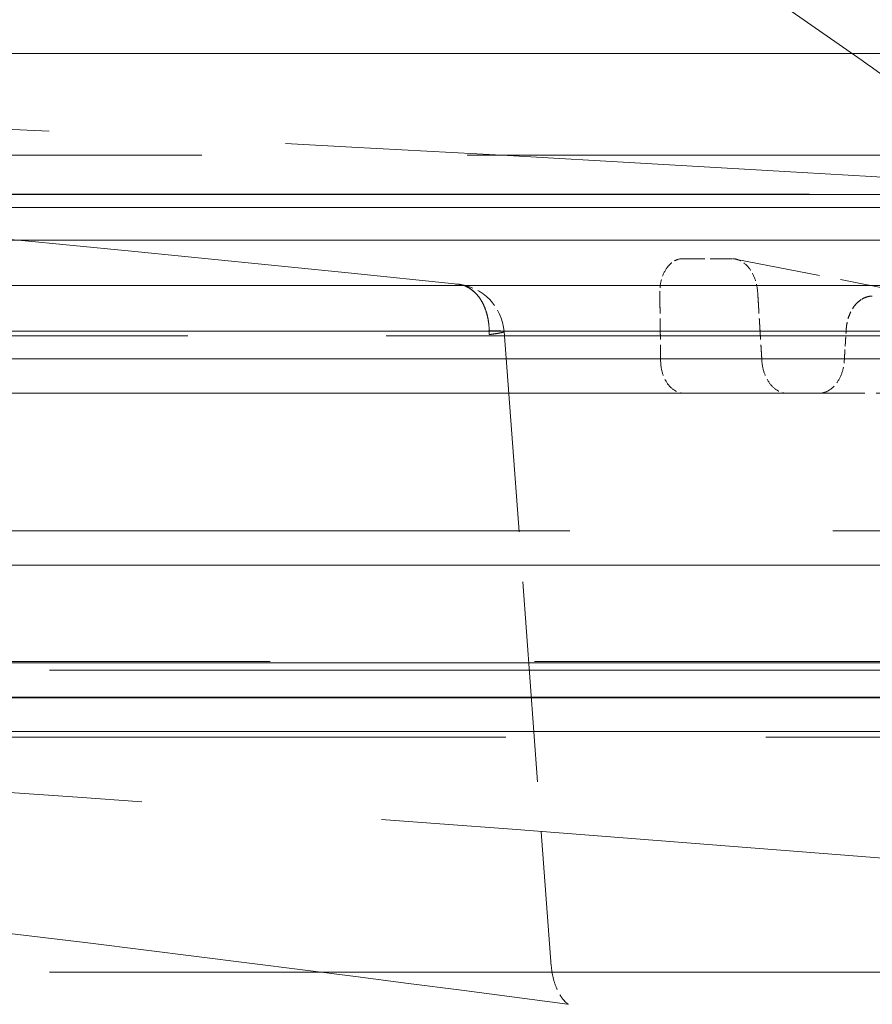
# Model space of a CAD drawing. Units: millimetres. Extents: x 0 to 6726, y 0 to 4158.
# Drawn here: x 2010 to 2035, y 3724 to 3752 of the extents above; entities that cross this region are included whole.
import ezdxf

# ---------------------------------------------------------------- set-up
doc = ezdxf.new("R2010")
doc.units = ezdxf.units.MM
doc.header["$LTSCALE"] = 14
doc.linetypes.add('DASHED', pattern=[0.2068, 0.1655, -0.0413])
doc.layers.add('Hidden (ISO)', color=1, linetype='DASHED', lineweight=18, true_color=0xff0000)

msp = doc.modelspace()

# ---------------------------------------------------------------- linework, layer by layer
at = {"layer": 'Hidden (ISO)', "ltscale": 13.507399}
msp.add_line((2045.031, 3751.417), (1697.552, 3751.417), dxfattribs=at)
at = {"layer": 'Hidden (ISO)', "ltscale": 13.35914}
msp.add_line((2092.926, 3748.467), (1649.656, 3748.467), dxfattribs=at)
at = {"layer": 'Hidden (ISO)', "ltscale": 12.825114}
msp.add_line((1634.876, 3747.322), (2107.707, 3747.322), dxfattribs=at)
at = {"layer": 'Hidden (ISO)', "ltscale": 12.826363}
msp.add_line((2107.699, 3747.323), (1634.883, 3747.323), dxfattribs=at)
at = {"layer": 'Hidden (ISO)', "ltscale": 12.811291}
msp.add_line((2107.421, 3747.334), (1635.161, 3747.334), dxfattribs=at)
at = {"layer": 'Hidden (ISO)', "ltscale": 13.081713}
msp.add_line((2112.437, 3746.94), (1630.146, 3746.94), dxfattribs=at)
at = {"layer": 'Hidden (ISO)', "ltscale": 13.083049}
msp.add_line((1630.152, 3746.941), (2112.43, 3746.941), dxfattribs=at)
at = {"layer": 'Hidden (ISO)', "ltscale": 13.189195}
for p, q in [((1628.196, 3745.991), (2114.387, 3745.991)), ((2114.387, 3745.991), (1871.291, 3745.991))]:
    msp.add_line(p, q, dxfattribs=at)
at = {"layer": 'Hidden (ISO)', "ltscale": 1.075316}
msp.add_line((2031.084, 3745.445), (2036.65, 3744.357), dxfattribs=at)
at = {"layer": 'Hidden (ISO)'}
for p, q in [((2029.077, 3745.161), (2029.077, 3745.161)), ((2026.208, 3723.778), (2026.208, 3723.778))]:
    msp.add_line(p, q, dxfattribs=at)
at = {"layer": 'Hidden (ISO)', "ltscale": 13.253643}
msp.add_line((2115.606, 3744.676), (1626.976, 3744.676), dxfattribs=at)
at = {"layer": 'Hidden (ISO)', "ltscale": 13.255472}
msp.add_line((1871.291, 3744.674), (2115.608, 3744.674), dxfattribs=at)
at = {"layer": 'Hidden (ISO)', "ltscale": 13.284432}
for p, q in [((1626.44, 3743.348), (2116.142, 3743.348)), ((2116.142, 3743.348), (1871.291, 3743.348))]:
    msp.add_line(p, q, dxfattribs=at)
at = {"layer": 'Hidden (ISO)', "ltscale": 9.980919}
msp.add_line((1992.037, 3743.215), (2037.763, 3743.215), dxfattribs=at)
at = {"layer": 'Hidden (ISO)', "ltscale": 2.519133}
msp.add_line((2024.361, 3743.333), (2025.734, 3724.881), dxfattribs=at)
at = {"layer": 'Hidden (ISO)', "ltscale": 7.444298}
for p, q in [((2028.913, 3742.543), (1985.588, 3742.543)), ((1985.9, 3742.543), (2029.172, 3742.543)), ((2031.828, 3742.543), (2065.08, 3742.543)), ((2065.099, 3742.543), (2031.854, 3742.543))]:
    msp.add_line(p, q, dxfattribs=at)
at = {"layer": 'Hidden (ISO)', "ltscale": 9.796093}
for p, q in [((2034.257, 3742.543), (1989.367, 3742.543)), ((1989.412, 3742.543), (2034.294, 3742.543))]:
    msp.add_line(p, q, dxfattribs=at)
at = {"layer": 'Hidden (ISO)', "ltscale": 6.927741}
msp.add_line((1988.865, 3741.543), (2029.568, 3741.543), dxfattribs=at)
at = {"layer": 'Hidden (ISO)', "ltscale": 7.02976}
msp.add_line((2029.595, 3741.543), (1988.897, 3741.543), dxfattribs=at)
at = {"layer": 'Hidden (ISO)', "ltscale": 7.668249}
msp.add_line((2033.525, 3741.543), (1988.897, 3741.543), dxfattribs=at)
at = {"layer": 'Hidden (ISO)', "ltscale": 7.668261}
msp.add_line((2033.525, 3741.543), (1988.897, 3741.543), dxfattribs=at)
at = {"layer": 'Hidden (ISO)', "ltscale": 6.927709}
msp.add_line((1988.971, 3741.543), (2029.657, 3741.543), dxfattribs=at)
at = {"layer": 'Hidden (ISO)', "ltscale": 0.755699}
msp.add_line((2029.595, 3741.543), (2033.525, 3741.543), dxfattribs=at)
at = {"layer": 'Hidden (ISO)', "ltscale": 0.575063}
msp.add_line((2036.516, 3741.543), (2033.525, 3741.543), dxfattribs=at)
at = {"layer": 'Hidden (ISO)', "ltscale": 13.224433}
msp.add_line((2102.849, 3737.543), (1639.733, 3737.543), dxfattribs=at)
at = {"layer": 'Hidden (ISO)', "ltscale": 13.281544}
msp.add_line((2103.849, 3736.543), (1638.733, 3736.543), dxfattribs=at)
at = {"layer": 'Hidden (ISO)', "ltscale": 12.617467}
msp.add_line((1871.291, 3736.543), (2103.849, 3736.543), dxfattribs=at)
at = {"layer": 'Hidden (ISO)', "ltscale": 13.29355}
msp.add_line((2116.31, 3733.703), (1626.272, 3733.703), dxfattribs=at)
at = {"layer": 'Hidden (ISO)', "ltscale": 13.293533}
msp.add_line((1871.291, 3733.738), (2116.31, 3733.738), dxfattribs=at)
at = {"layer": 'Hidden (ISO)', "ltscale": 13.292914}
msp.add_line((1626.284, 3733.487), (2116.298, 3733.487), dxfattribs=at)
at = {"layer": 'Hidden (ISO)', "ltscale": 13.077477}
for p, q in [((1630.255, 3732.686), (2112.328, 3732.686)), ((2112.328, 3732.686), (1871.291, 3732.686))]:
    msp.add_line(p, q, dxfattribs=at)
at = {"layer": 'Hidden (ISO)', "ltscale": 12.834488}
for p, q in [((2107.849, 3732.703), (1634.733, 3732.703)), ((1634.733, 3732.703), (2107.849, 3732.703))]:
    msp.add_line(p, q, dxfattribs=at)
at = {"layer": 'Hidden (ISO)', "ltscale": 13.18504}
msp.add_line((1628.272, 3731.703), (2114.31, 3731.703), dxfattribs=at)
at = {"layer": 'Hidden (ISO)', "ltscale": 13.065728}
msp.add_line((2100.07, 3731.543), (1642.512, 3731.543), dxfattribs=at)
at = {"layer": 'Hidden (ISO)', "ltscale": 13.292522}
msp.add_line((1626.291, 3724.703), (2116.291, 3724.703), dxfattribs=at)
at = {"layer": 'Hidden (ISO)', "ltscale": 12.890134}
msp.add_arc((1871.291, 3520.811), 282.514, 54.64334, 69.78065, dxfattribs=at)
at = {"layer": 'Hidden (ISO)', "ltscale": 0.28394}
msp.add_arc((2022.865, 3743.221), 1.5, 4.2591, 84.0445, dxfattribs=at)
at = {"layer": 'Hidden (ISO)', "ltscale": 0.013043}
msp.add_ellipse((2034.988, 3743.371), major_axis=(-0.127, -0.995), ratio=0.686989, start_param=4.000011, end_param=4.096393, dxfattribs=at)
at = {"layer": 'Hidden (ISO)', "ltscale": 0.32334}
msp.add_ellipse((2022.865, 3743.221), major_axis=(1.496, 0.111), ratio=0.049533, start_param=5.496705, end_param=7.082448, dxfattribs=at)
at = {"layer": 'Hidden (ISO)', "ltscale": 0.162918}
msp.add_ellipse((2022.865, 3743.222), major_axis=(1.496, 0.111), ratio=0.049379, start_param=0.000013, end_param=0.799215, dxfattribs=at)
at = {"layer": 'Hidden (ISO)'}
msp.add_ellipse((2024.238, 3724.769), major_axis=(1.496, 0.111), ratio=0.049533, start_param=0, end_param=0.000227, dxfattribs=at)
at = {"layer": 'Hidden (ISO)', "ltscale": 11.910393}
msp.add_open_spline([(1901.087, 3752.371), (1924.675, 3751.865), (1948.268, 3750.793), (1988.911, 3747.971), (2005.971, 3746.49), (2023.018, 3744.713)], degree=3, knots=[0, 0, 0, 0, 10.00144, 10.00144, 17.240822, 17.240822, 17.240822, 17.240822], dxfattribs=at)
at = {"layer": 'Hidden (ISO)', "ltscale": 11.910392}
msp.add_open_spline([(1901.087, 3752.371), (1924.675, 3751.865), (1948.268, 3750.793), (1988.911, 3747.971), (2005.971, 3746.49), (2023.018, 3744.713)], degree=3, knots=[0, 0, 0, 0, 10.00144, 10.00144, 17.240821, 17.240821, 17.240821, 17.240821], dxfattribs=at)
at = {"layer": 'Hidden (ISO)', "ltscale": 11.910203}
msp.add_open_spline([(1914.627, 3752.371), (1946.829, 3751.865), (1979.029, 3750.794), (2034.487, 3747.973), (2057.763, 3746.493), (2081.016, 3744.717)], degree=3, knots=[0, 0, 0, 0, 10.001439, 10.001439, 17.240548, 17.240548, 17.240548, 17.240548], dxfattribs=at)
at = {"layer": 'Hidden (ISO)', "ltscale": 12.611729}
msp.add_open_spline([(1716.033, 3751.417), (1720.6, 3751.417), (1725.383, 3751.417), (1736.436, 3751.417), (1742.802, 3751.417), (1762.634, 3751.417), (1776.846, 3751.417), (1806.324, 3751.417), (1821.612, 3751.417), (1844.559, 3751.417), (1852.21, 3751.417), (1867.372, 3751.417), (1874.883, 3751.417), (1889.621, 3751.417), (1897.099, 3751.417), (1912.126, 3751.417), (1919.675, 3751.417), (1942.205, 3751.417), (1957.071, 3751.417), (1985.43, 3751.417), (1998.945, 3751.417), (2017.57, 3751.417), (2023.507, 3751.417), (2034.753, 3751.417), (2040.064, 3751.417), (2045.031, 3751.417)], degree=3, knots=[35.807288, 35.807288, 35.807288, 35.807288, 37.621508, 37.621508, 39.834539, 39.834539, 44.260602, 44.260602, 48.686665, 48.686665, 50.899697, 50.899697, 53.112728, 53.112728, 55.32576, 55.32576, 57.538792, 57.538792, 61.964856, 61.964856, 66.39092, 66.39092, 68.603952, 68.603952, 70.816984, 70.816984, 70.816984, 70.816984], dxfattribs=at)
at = {"layer": 'Hidden (ISO)', "ltscale": 0.670715}
msp.add_open_spline([(2038.543, 3748.497), (2038.188, 3748.758), (2037.711, 3749.107), (2036.405, 3750.054), (2035.566, 3750.656), (2034.772, 3751.22)], degree=3, knots=[0.0000066, 0.0000066, 0.0000066, 0.0000066, 0.1718047, 0.1718047, 0.4013523, 0.4013523, 0.4013523, 0.4013523], dxfattribs=at)
at = {"layer": 'Hidden (ISO)', "ltscale": 13.360511}
msp.add_open_spline([(2092.923, 3748.467), (2092.923, 3748.467), (2092.82, 3748.467), (2092.613, 3748.467), (2092.405, 3748.467), (2092.095, 3748.467), (2091.678, 3748.467), (2091.261, 3748.467), (2090.737, 3748.467), (2090.156, 3748.467), (2089.576, 3748.467), (2088.937, 3748.467), (2088.199, 3748.467), (2087.46, 3748.467), (2086.621, 3748.467), (2085.647, 3748.467), (2084.674, 3748.467), (2083.567, 3748.468), (2082.46, 3748.467), (2081.352, 3748.467), (2080.245, 3748.467), (2079.008, 3748.467), (2077.77, 3748.467), (2076.402, 3748.467), (2074.918, 3748.467), (2073.434, 3748.467), (2071.834, 3748.467), (2070.145, 3748.467), (2068.455, 3748.467), (2066.676, 3748.467), (2064.876, 3748.467), (2063.077, 3748.467), (2061.257, 3748.467), (2059.312, 3748.467), (2057.368, 3748.467), (2055.299, 3748.467), (2053.093, 3748.467), (2050.888, 3748.467), (2048.545, 3748.467), (2046.23, 3748.467), (2043.915, 3748.467), (2041.628, 3748.467), (2039.205, 3748.467), (2036.782, 3748.467), (2034.223, 3748.467), (2031.544, 3748.467), (2028.866, 3748.467), (2026.068, 3748.467), (2023.298, 3748.467), (2020.528, 3748.467), (2017.784, 3748.467), (2014.925, 3748.467), (2012.066, 3748.467), (2009.092, 3748.467), (2005.996, 3748.467), (2002.901, 3748.467), (1999.685, 3748.467), (1996.524, 3748.467), (1993.363, 3748.467), (1990.259, 3748.467), (1987.047, 3748.467), (1983.835, 3748.467), (1980.517, 3748.467), (1977.141, 3748.467), (1973.766, 3748.467), (1970.333, 3748.467), (1966.803, 3748.467), (1963.273, 3748.467), (1959.646, 3748.467), (1956.078, 3748.467), (1952.511, 3748.467), (1949.003, 3748.467), (1945.41, 3748.467), (1941.817, 3748.467), (1938.139, 3748.467), (1934.424, 3748.467), (1930.708, 3748.467), (1926.955, 3748.467), (1923.152, 3748.467), (1919.349, 3748.467), (1915.497, 3748.467), (1911.664, 3748.467), (1907.831, 3748.467), (1904.018, 3748.467), (1900.164, 3748.467), (1896.311, 3748.467), (1892.417, 3748.467), (1888.51, 3748.467), (1884.603, 3748.467), (1880.682, 3748.467), (1876.751, 3748.467), (1872.82, 3748.467), (1868.878, 3748.467), (1864.937, 3748.467), (1860.996, 3748.467), (1857.057, 3748.467), (1853.12, 3748.467), (1849.183, 3748.467), (1845.249, 3748.467), (1841.348, 3748.467), (1837.446, 3748.467), (1833.578, 3748.467), (1829.67, 3748.467), (1825.762, 3748.467), (1821.815, 3748.467), (1817.918, 3748.467), (1814.02, 3748.467), (1810.172, 3748.467), (1806.361, 3748.467), (1802.55, 3748.467), (1798.776, 3748.467), (1795.059, 3748.467), (1791.342, 3748.467), (1787.681, 3748.467), (1784.002, 3748.467), (1780.323, 3748.467), (1776.625, 3748.467), (1773.039, 3748.467), (1769.454, 3748.467), (1765.979, 3748.467), (1762.492, 3748.467), (1759.005, 3748.467), (1755.506, 3748.467), (1752.116, 3748.467), (1748.726, 3748.467), (1745.445, 3748.467), (1742.192, 3748.467), (1738.939, 3748.467), (1735.712, 3748.467), (1732.568, 3748.467), (1729.423, 3748.467), (1726.36, 3748.467), (1723.37, 3748.467), (1720.379, 3748.467), (1717.461, 3748.467), (1714.611, 3748.467), (1711.762, 3748.467), (1708.983, 3748.467), (1706.28, 3748.467), (1703.578, 3748.467), (1700.954, 3748.467), (1698.355, 3748.467), (1695.756, 3748.467), (1693.183, 3748.467), (1690.752, 3748.467), (1688.322, 3748.467), (1686.035, 3748.467), (1683.886, 3748.467), (1681.738, 3748.467), (1679.729, 3748.467), (1677.748, 3748.467), (1675.768, 3748.467), (1673.816, 3748.467), (1671.976, 3748.467), (1670.136, 3748.467), (1668.409, 3748.468), (1666.831, 3748.467), (1665.253, 3748.467), (1663.826, 3748.467), (1662.44, 3748.467), (1661.054, 3748.468), (1659.71, 3748.468), (1658.551, 3748.467), (1657.392, 3748.467), (1656.416, 3748.467), (1655.469, 3748.467), (1654.521, 3748.468), (1653.602, 3748.468), (1652.846, 3748.467), (1652.09, 3748.467), (1651.498, 3748.467), (1651.03, 3748.467), (1650.562, 3748.467), (1650.219, 3748.467), (1649.994, 3748.467), (1649.769, 3748.467), (1649.663, 3748.467), (1649.66, 3748.467)], degree=3, knots=[0, 0, 0, 0, 0.0169492, 0.0169492, 0.0169492, 0.0338983, 0.0338983, 0.0338983, 0.0508475, 0.0508475, 0.0508475, 0.0677966, 0.0677966, 0.0677966, 0.0847458, 0.0847458, 0.0847458, 0.1016949, 0.1016949, 0.1016949, 0.1186441, 0.1186441, 0.1186441, 0.1355932, 0.1355932, 0.1355932, 0.1525424, 0.1525424, 0.1525424, 0.1694915, 0.1694915, 0.1694915, 0.1864407, 0.1864407, 0.1864407, 0.2033898, 0.2033898, 0.2033898, 0.220339, 0.220339, 0.220339, 0.2372881, 0.2372881, 0.2372881, 0.2542373, 0.2542373, 0.2542373, 0.2711864, 0.2711864, 0.2711864, 0.2881356, 0.2881356, 0.2881356, 0.3050847, 0.3050847, 0.3050847, 0.3220339, 0.3220339, 0.3220339, 0.3389831, 0.3389831, 0.3389831, 0.3559322, 0.3559322, 0.3559322, 0.3728814, 0.3728814, 0.3728814, 0.3898305, 0.3898305, 0.3898305, 0.4067797, 0.4067797, 0.4067797, 0.4237288, 0.4237288, 0.4237288, 0.440678, 0.440678, 0.440678, 0.4576271, 0.4576271, 0.4576271, 0.4745763, 0.4745763, 0.4745763, 0.4915254, 0.4915254, 0.4915254, 0.5084746, 0.5084746, 0.5084746, 0.5254237, 0.5254237, 0.5254237, 0.5423729, 0.5423729, 0.5423729, 0.559322, 0.559322, 0.559322, 0.5762712, 0.5762712, 0.5762712, 0.5932203, 0.5932203, 0.5932203, 0.6101695, 0.6101695, 0.6101695, 0.6271186, 0.6271186, 0.6271186, 0.6440678, 0.6440678, 0.6440678, 0.6610169, 0.6610169, 0.6610169, 0.6779661, 0.6779661, 0.6779661, 0.6949153, 0.6949153, 0.6949153, 0.7118644, 0.7118644, 0.7118644, 0.7288136, 0.7288136, 0.7288136, 0.7457627, 0.7457627, 0.7457627, 0.7627119, 0.7627119, 0.7627119, 0.779661, 0.779661, 0.779661, 0.7966102, 0.7966102, 0.7966102, 0.8135593, 0.8135593, 0.8135593, 0.8305085, 0.8305085, 0.8305085, 0.8474576, 0.8474576, 0.8474576, 0.8644068, 0.8644068, 0.8644068, 0.8813559, 0.8813559, 0.8813559, 0.8983051, 0.8983051, 0.8983051, 0.9152542, 0.9152542, 0.9152542, 0.9322034, 0.9322034, 0.9322034, 0.9491525, 0.9491525, 0.9491525, 0.9661017, 0.9661017, 0.9661017, 0.9830508, 0.9830508, 0.9830508, 1, 1, 1, 1], dxfattribs=at)
at = {"layer": 'Hidden (ISO)', "ltscale": 0.105762}
msp.add_open_spline([(2029.555, 3745.454), (2029.554, 3745.454), (2029.553, 3745.454), (2029.55, 3745.454), (2029.548, 3745.454), (2029.542, 3745.454), (2029.538, 3745.454), (2029.462, 3745.45), (2029.394, 3745.432), (2029.27, 3745.367), (2029.215, 3745.324), (2029.133, 3745.238), (2029.104, 3745.201), (2029.077, 3745.161)], degree=3, knots=[0.10187677, 0.10187677, 0.10187677, 0.10187677, 0.10229178, 0.10229178, 0.10311658, 0.10311658, 0.10493513, 0.10493513, 0.13499147, 0.13499147, 0.1628899, 0.1628899, 0.17987444, 0.17987444, 0.17987444, 0.17987444], dxfattribs=at)
at = {"layer": 'Hidden (ISO)', "ltscale": 0.27566}
msp.add_open_spline([(2029.555, 3745.454), (2029.796, 3745.454), (2030.035, 3745.454), (2030.274, 3745.454), (2030.512, 3745.454), (2030.75, 3745.454), (2030.989, 3745.454)], degree=3, knots=[-0.1011477, -0.1011477, -0.1011477, -0.1011477, 0, 0, 0, 0.1011466, 0.1011466, 0.1011466, 0.1011466], dxfattribs=at)
at = {"layer": 'Hidden (ISO)', "ltscale": 0.105771}
msp.add_open_spline([(2031.5, 3745.161), (2031.475, 3745.196), (2031.447, 3745.228), (2031.342, 3745.333), (2031.257, 3745.389), (2031.117, 3745.44), (2031.065, 3745.451), (2031.008, 3745.454), (2031.003, 3745.454), (2030.997, 3745.454), (2030.995, 3745.454), (2030.992, 3745.454), (2030.99, 3745.454), (2030.989, 3745.454), (2030.989, 3745.454), (2030.989, 3745.454)], degree=3, knots=[0.0236733, 0.0236733, 0.0236733, 0.0236733, 0.03850146, 0.03850146, 0.07638691, 0.07638691, 0.09828805, 0.09828805, 0.10030453, 0.10030453, 0.10110051, 0.10110051, 0.1016787, 0.1016787, 0.10169604, 0.10169604, 0.10169604, 0.10169604], dxfattribs=at)
at = {"layer": 'Hidden (ISO)', "ltscale": 0.104707}
msp.add_open_spline([(2029.077, 3745.161), (2029.075, 3745.159), (2029.075, 3745.158), (2029.013, 3745.066), (2028.962, 3744.951), (2028.901, 3744.712), (2028.888, 3744.589), (2028.889, 3744.471)], degree=3, knots=[-0.07718238, -0.07718238, -0.07718238, -0.07718238, -0.07676167, -0.07676167, -0.03838083, -0.03838083, -0.00354389, -0.00354389, -0.00354389, -0.00354389], dxfattribs=at)
at = {"layer": 'Hidden (ISO)', "ltscale": 0.104703}
msp.add_open_spline([(2031.736, 3744.471), (2031.728, 3744.589), (2031.706, 3744.712), (2031.629, 3744.951), (2031.57, 3745.066), (2031.503, 3745.158), (2031.502, 3745.159), (2031.5, 3745.161)], degree=3, knots=[0.00354389, 0.00354389, 0.00354389, 0.00354389, 0.03838083, 0.03838083, 0.07676167, 0.07676167, 0.07718238, 0.07718238, 0.07718238, 0.07718238], dxfattribs=at)
at = {"layer": 'Hidden (ISO)', "ltscale": 0.316831}
msp.add_open_spline([(2022.943, 3744.717), (2023.001, 3744.717), (2023.06, 3744.71), (2023.118, 3744.696), (2023.176, 3744.682), (2023.234, 3744.66), (2023.29, 3744.631), (2023.346, 3744.603), (2023.401, 3744.567), (2023.452, 3744.524), (2023.504, 3744.482), (2023.553, 3744.433), (2023.598, 3744.377), (2023.621, 3744.349), (2023.642, 3744.32), (2023.663, 3744.289), (2023.684, 3744.258), (2023.703, 3744.226), (2023.722, 3744.193), (2023.758, 3744.126), (2023.79, 3744.054), (2023.818, 3743.978), (2023.845, 3743.903), (2023.867, 3743.824), (2023.884, 3743.743), (2023.901, 3743.663), (2023.913, 3743.58), (2023.92, 3743.497), (2023.927, 3743.414), (2023.929, 3743.33), (2023.926, 3743.248)], degree=3, knots=[0, 0, 0, 0, 0.1111111, 0.1111111, 0.1111111, 0.2222222, 0.2222222, 0.2222222, 0.3333333, 0.3333333, 0.3333333, 0.4444444, 0.4444444, 0.4444444, 0.4999628, 0.4999628, 0.4999628, 0.5555556, 0.5555556, 0.5555556, 0.6666667, 0.6666667, 0.6666667, 0.7777778, 0.7777778, 0.7777778, 0.8888889, 0.8888889, 0.8888889, 0.9999832, 0.9999832, 0.9999832, 0.9999832], dxfattribs=at)
at = {"layer": 'Hidden (ISO)', "ltscale": 0.01513}
msp.add_open_spline([(2022.943, 3744.717), (2022.951, 3744.717), (2022.96, 3744.717), (2022.968, 3744.717), (2022.977, 3744.717), (2022.986, 3744.716), (2022.994, 3744.716), (2023.003, 3744.715), (2023.012, 3744.714), (2023.021, 3744.713)], degree=3, knots=[0, 0, 0, 0, 0.333333, 0.333333, 0.333333, 0.666667, 0.666667, 0.666667, 1, 1, 1, 1], dxfattribs=at)
at = {"layer": 'Hidden (ISO)', "ltscale": 0.015181}
msp.add_open_spline([(2023.021, 3744.713), (2023.012, 3744.714), (2023.002, 3744.715), (2022.993, 3744.716), (2022.989, 3744.716), (2022.984, 3744.716), (2022.98, 3744.717), (2022.978, 3744.717), (2022.976, 3744.717), (2022.973, 3744.717), (2022.971, 3744.717), (2022.969, 3744.717), (2022.967, 3744.717), (2022.962, 3744.717), (2022.957, 3744.717), (2022.952, 3744.717), (2022.951, 3744.717), (2022.949, 3744.717), (2022.948, 3744.717), (2022.947, 3744.717), (2022.946, 3744.717), (2022.946, 3744.717), (2022.945, 3744.717), (2022.944, 3744.717), (2022.943, 3744.717)], degree=3, knots=[0, 0, 0, 0, 0.3333333, 0.3333333, 0.3333333, 0.5, 0.5, 0.5, 0.5833333, 0.5833333, 0.5833333, 0.6666667, 0.6666667, 0.6666667, 0.8809443, 0.8809443, 0.8809443, 0.9404721, 0.9404721, 0.9404721, 0.9702361, 0.9702361, 0.9702361, 0.9999229, 0.9999229, 0.9999229, 0.9999229], dxfattribs=at)
at = {"layer": 'Hidden (ISO)', "ltscale": 0.04316}
msp.add_open_spline([(2023.021, 3744.713), (2023.035, 3744.712), (2023.049, 3744.71), (2023.063, 3744.708), (2023.076, 3744.706), (2023.09, 3744.703), (2023.103, 3744.701), (2023.116, 3744.698), (2023.129, 3744.694), (2023.141, 3744.691), (2023.154, 3744.688), (2023.166, 3744.684), (2023.182, 3744.679), (2023.198, 3744.673), (2023.218, 3744.666), (2023.239, 3744.657)], degree=3, knots=[0, 0, 0, 0, 0.2, 0.2, 0.2, 0.4, 0.4, 0.4, 0.6, 0.6, 0.6, 0.8, 0.8, 0.8, 1, 1, 1, 1], dxfattribs=at)
at = {"layer": 'Hidden (ISO)', "ltscale": 0.30183}
msp.add_open_spline([(2023.926, 3743.248), (2023.93, 3743.342), (2023.927, 3743.428), (2023.92, 3743.506), (2023.913, 3743.584), (2023.903, 3743.654), (2023.891, 3743.714), (2023.88, 3743.774), (2023.867, 3743.825), (2023.851, 3743.88), (2023.835, 3743.935), (2023.814, 3743.993), (2023.791, 3744.049), (2023.768, 3744.105), (2023.741, 3744.159), (2023.715, 3744.204), (2023.689, 3744.25), (2023.664, 3744.289), (2023.641, 3744.322), (2023.617, 3744.355), (2023.595, 3744.383), (2023.573, 3744.408), (2023.551, 3744.433), (2023.528, 3744.456), (2023.507, 3744.477), (2023.485, 3744.497), (2023.465, 3744.516), (2023.445, 3744.531), (2023.426, 3744.547), (2023.408, 3744.56), (2023.391, 3744.572), (2023.374, 3744.584), (2023.358, 3744.594), (2023.342, 3744.604), (2023.325, 3744.614), (2023.309, 3744.623), (2023.295, 3744.631), (2023.28, 3744.638), (2023.266, 3744.645), (2023.25, 3744.652), (2023.234, 3744.659), (2023.216, 3744.667), (2023.199, 3744.673), (2023.183, 3744.679), (2023.168, 3744.683), (2023.155, 3744.687), (2023.142, 3744.691), (2023.13, 3744.694), (2023.116, 3744.697), (2023.103, 3744.701), (2023.089, 3744.704), (2023.073, 3744.706), (2023.057, 3744.709), (2023.041, 3744.711), (2023.021, 3744.713)], degree=3, knots=[0, 0, 0, 0, 0.055556, 0.055556, 0.055556, 0.111111, 0.111111, 0.111111, 0.166667, 0.166667, 0.166667, 0.222222, 0.222222, 0.222222, 0.277778, 0.277778, 0.277778, 0.333333, 0.333333, 0.333333, 0.388889, 0.388889, 0.388889, 0.444444, 0.444444, 0.444444, 0.5, 0.5, 0.5, 0.555556, 0.555556, 0.555556, 0.611111, 0.611111, 0.611111, 0.666667, 0.666667, 0.666667, 0.722222, 0.722222, 0.722222, 0.777778, 0.777778, 0.777778, 0.833333, 0.833333, 0.833333, 0.888889, 0.888889, 0.888889, 0.944444, 0.944444, 0.944444, 1, 1, 1, 1], dxfattribs=at)
at = {"layer": 'Hidden (ISO)', "ltscale": 0.258562}
msp.add_open_spline([(2023.239, 3744.657), (2023.292, 3744.634), (2023.343, 3744.606), (2023.396, 3744.568), (2023.449, 3744.53), (2023.504, 3744.482), (2023.547, 3744.436), (2023.59, 3744.39), (2023.623, 3744.349), (2023.658, 3744.296), (2023.694, 3744.244), (2023.731, 3744.179), (2023.763, 3744.113), (2023.794, 3744.047), (2023.82, 3743.979), (2023.84, 3743.915), (2023.86, 3743.851), (2023.876, 3743.79), (2023.89, 3743.723), (2023.903, 3743.655), (2023.914, 3743.581), (2023.92, 3743.502), (2023.927, 3743.422), (2023.929, 3743.337), (2023.926, 3743.248)], degree=3, knots=[0, 0, 0, 0, 0.125, 0.125, 0.125, 0.25, 0.25, 0.25, 0.375, 0.375, 0.375, 0.5, 0.5, 0.5, 0.625, 0.625, 0.625, 0.75, 0.75, 0.75, 0.875, 0.875, 0.875, 1, 1, 1, 1], dxfattribs=at)
at = {"layer": 'Hidden (ISO)', "ltscale": 0.262636}
for points, weights in [([(2028.889, 3744.471), (2028.901, 3743.507), (2028.913, 3742.543)], [1.00000004921, 1.00000006516, 1.00000005358]), ([(2031.736, 3744.471), (2031.795, 3743.507), (2031.854, 3742.543)], [1.00000005005, 1.00000006627, 1.0000000545])]:
    msp.add_rational_spline(points, weights, degree=2, dxfattribs=at)
at = {"layer": 'Hidden (ISO)', "ltscale": 0.117262}
for points in [[(2034.503, 3744.017), (2034.531, 3744.06), (2034.561, 3744.099), (2034.594, 3744.135), (2034.627, 3744.171), (2034.662, 3744.204), (2034.7, 3744.232), (2034.738, 3744.261), (2034.778, 3744.286), (2034.818, 3744.306), (2034.859, 3744.326), (2034.9, 3744.341), (2034.942, 3744.351), (2034.984, 3744.361), (2035.027, 3744.366), (2035.069, 3744.366)], [(2035.069, 3744.366), (2035.027, 3744.366), (2034.984, 3744.361), (2034.941, 3744.351), (2034.899, 3744.341), (2034.858, 3744.326), (2034.818, 3744.306), (2034.777, 3744.286), (2034.737, 3744.261), (2034.7, 3744.232), (2034.662, 3744.203), (2034.627, 3744.171), (2034.594, 3744.135), (2034.561, 3744.099), (2034.531, 3744.06), (2034.503, 3744.017)]]:
    msp.add_open_spline(points, degree=3, knots=[0, 0, 0, 0, 0.2, 0.2, 0.2, 0.4, 0.4, 0.4, 0.6, 0.6, 0.6, 0.8, 0.8, 0.8, 1, 1, 1, 1], dxfattribs=at)
at = {"layer": 'Hidden (ISO)', "ltscale": 0.104085}
msp.add_open_spline([(2035.069, 3744.366), (2035.021, 3744.366), (2034.975, 3744.359), (2034.929, 3744.347), (2034.883, 3744.335), (2034.837, 3744.316), (2034.793, 3744.293), (2034.75, 3744.269), (2034.709, 3744.241), (2034.669, 3744.207), (2034.629, 3744.173), (2034.59, 3744.133), (2034.553, 3744.087)], degree=3, knots=[0, 0, 0, 0, 0.25, 0.25, 0.25, 0.5, 0.5, 0.5, 0.75, 0.75, 0.75, 1, 1, 1, 1], dxfattribs=at)
at = {"layer": 'Hidden (ISO)', "ltscale": 0.091503}
msp.add_open_spline([(2034.31, 3743.402), (2034.314, 3743.458), (2034.32, 3743.513), (2034.331, 3743.568), (2034.341, 3743.623), (2034.354, 3743.677), (2034.37, 3743.73), (2034.387, 3743.782), (2034.406, 3743.832), (2034.428, 3743.88), (2034.451, 3743.929), (2034.476, 3743.974), (2034.503, 3744.017)], degree=3, knots=[0, 0, 0, 0, 0.25, 0.25, 0.25, 0.5, 0.5, 0.5, 0.75, 0.75, 0.75, 0.9999042, 0.9999042, 0.9999042, 0.9999042], dxfattribs=at)
at = {"layer": 'Hidden (ISO)', "ltscale": 0.11687}
msp.add_rational_spline([(2034.257, 3742.543), (2034.284, 3742.972), (2034.31, 3743.402)], [1.00000003969, 1.00000004238, 1.00000004008], degree=2, dxfattribs=at)
at = {"layer": 'Hidden (ISO)', "ltscale": 0.162924}
msp.add_open_spline([(2023.904, 3743.352), (2023.962, 3743.354), (2024.015, 3743.355), (2024.062, 3743.355), (2024.11, 3743.355), (2024.153, 3743.355), (2024.19, 3743.354), (2024.227, 3743.354), (2024.258, 3743.352), (2024.284, 3743.35), (2024.309, 3743.349), (2024.328, 3743.346), (2024.341, 3743.343), (2024.354, 3743.34), (2024.361, 3743.337), (2024.361, 3743.333)], degree=3, knots=[0, 0, 0, 0, 0.2, 0.2, 0.2, 0.4, 0.4, 0.4, 0.6, 0.6, 0.6, 0.8, 0.8, 0.8, 1, 1, 1, 1], dxfattribs=at)
at = {"layer": 'Hidden (ISO)', "ltscale": 0.160319}
msp.add_open_spline([(2023.926, 3743.248), (2023.983, 3743.255), (2024.035, 3743.262), (2024.081, 3743.269), (2024.127, 3743.275), (2024.168, 3743.282), (2024.203, 3743.288), (2024.238, 3743.294), (2024.268, 3743.3), (2024.291, 3743.305), (2024.315, 3743.31), (2024.332, 3743.315), (2024.344, 3743.32), (2024.356, 3743.325), (2024.361, 3743.329), (2024.361, 3743.333)], degree=3, knots=[0, 0, 0, 0, 0.2, 0.2, 0.2, 0.4, 0.4, 0.4, 0.6, 0.6, 0.6, 0.8, 0.8, 0.8, 1, 1, 1, 1], dxfattribs=at)
at = {"layer": 'Hidden (ISO)', "ltscale": 0.16032}
msp.add_open_spline([(2024.361, 3743.333), (2024.361, 3743.329), (2024.356, 3743.325), (2024.344, 3743.32), (2024.333, 3743.315), (2024.315, 3743.31), (2024.291, 3743.305), (2024.267, 3743.299), (2024.236, 3743.293), (2024.2, 3743.287), (2024.164, 3743.281), (2024.122, 3743.274), (2024.076, 3743.268), (2024.03, 3743.261), (2023.98, 3743.255), (2023.926, 3743.248)], degree=3, knots=[0, 0, 0, 0, 0.2, 0.2, 0.2, 0.4, 0.4, 0.4, 0.6, 0.6, 0.6, 0.8, 0.8, 0.8, 1, 1, 1, 1], dxfattribs=at)
at = {"layer": 'Hidden (ISO)', "ltscale": 0.213378}
for points, knots in [([(2028.913, 3742.543), (2028.91, 3742.42), (2028.926, 3742.274), (2028.987, 3742.046), (2029.043, 3741.923), (2029.162, 3741.749), (2029.247, 3741.666), (2029.406, 3741.572), (2029.507, 3741.543), (2029.595, 3741.543)], [-0.2962892, -0.2962892, -0.2962892, -0.2962892, -0.2592365, -0.2592365, -0.2222007, -0.2222007, -0.1851778, -0.1851778, -0.1481917, -0.1481917, -0.1481917, -0.1481917]), ([(2031.854, 3742.543), (2031.857, 3742.42), (2031.881, 3742.274), (2031.954, 3742.046), (2032.015, 3741.923), (2032.143, 3741.749), (2032.232, 3741.666), (2032.395, 3741.572), (2032.498, 3741.543), (2032.586, 3741.543)], [0.296289, 0.296289, 0.296289, 0.296289, 0.3333364, 0.3333364, 0.3703668, 0.3703668, 0.407395, 0.407395, 0.4443865, 0.4443865, 0.4443865, 0.4443865])]:
    msp.add_open_spline(points, degree=3, knots=knots, dxfattribs=at)
at = {"layer": 'Hidden (ISO)', "ltscale": 0.21351}
msp.add_open_spline([(2033.525, 3741.543), (2033.525, 3741.543), (2033.525, 3741.543), (2033.612, 3741.543), (2033.716, 3741.572), (2033.879, 3741.666), (2033.968, 3741.749), (2034.096, 3741.923), (2034.157, 3742.046), (2034.23, 3742.274), (2034.254, 3742.42), (2034.257, 3742.543)], degree=3, knots=[0.4443854, 0.4443854, 0.4443854, 0.4443854, 0.4444185, 0.4444185, 0.4814381, 0.4814381, 0.5184744, 0.5184744, 0.5555236, 0.5555236, 0.5925776, 0.5925776, 0.5925776, 0.5925776], dxfattribs=at)
at = {"layer": 'Hidden (ISO)', "ltscale": 12.085009}
msp.add_open_spline([(2026.208, 3723.778), (2017.986, 3724.863), (2009.761, 3725.882), (1993.304, 3727.786), (1985.073, 3728.672), (1968.605, 3730.309), (1960.368, 3731.061), (1943.891, 3732.432), (1935.651, 3733.05), (1919.167, 3734.153), (1910.924, 3734.638), (1902.68, 3735.056)], degree=3, knots=[6.18994054, 6.18994054, 6.18994054, 6.18994054, 6.20141615, 6.20141615, 6.21289175, 6.21289175, 6.22436736, 6.22436736, 6.23584296, 6.23584296, 6.24731857, 6.24731857, 6.24731857, 6.24731857], dxfattribs=at)
at = {"layer": 'Hidden (ISO)', "ltscale": 12.085128}
msp.add_open_spline([(2083.558, 3723.773), (2072.336, 3724.859), (2061.109, 3725.878), (2038.645, 3727.783), (2027.408, 3728.669), (2004.926, 3730.307), (1993.681, 3731.059), (1971.183, 3732.43), (1959.931, 3733.049), (1937.42, 3734.153), (1926.162, 3734.638), (1914.902, 3735.056)], degree=3, knots=[6.18993962, 6.18993962, 6.18993962, 6.18993962, 6.20141535, 6.20141535, 6.21289108, 6.21289108, 6.2243668, 6.2243668, 6.23584253, 6.23584253, 6.24731826, 6.24731826, 6.24731826, 6.24731826], dxfattribs=at)
at = {"layer": 'Hidden (ISO)', "ltscale": 0.302644}
msp.add_open_spline([(2025.734, 3724.881), (2025.743, 3724.765), (2025.762, 3724.648), (2025.816, 3724.426), (2025.852, 3724.319), (2025.933, 3724.134), (2025.978, 3724.053), (2026.065, 3723.926), (2026.107, 3723.877), (2026.172, 3723.812), (2026.198, 3723.793), (2026.227, 3723.775), (2026.233, 3723.772), (2026.233, 3723.772), (2026.233, 3723.772), (2026.229, 3723.773), (2026.22, 3723.776), (2026.208, 3723.778)], degree=3, knots=[0, 0, 0, 0, 0.0348357, 0.0348357, 0.0697171, 0.0697171, 0.10299, 0.10299, 0.1345888, 0.1345888, 0.1640928, 0.1640928, 0.1896791, 0.1896791, 0.1964757, 0.1964757, 0.2218342, 0.2218342, 0.2218342, 0.2218342], dxfattribs=at)

doc.saveas('drawing.dxf')
